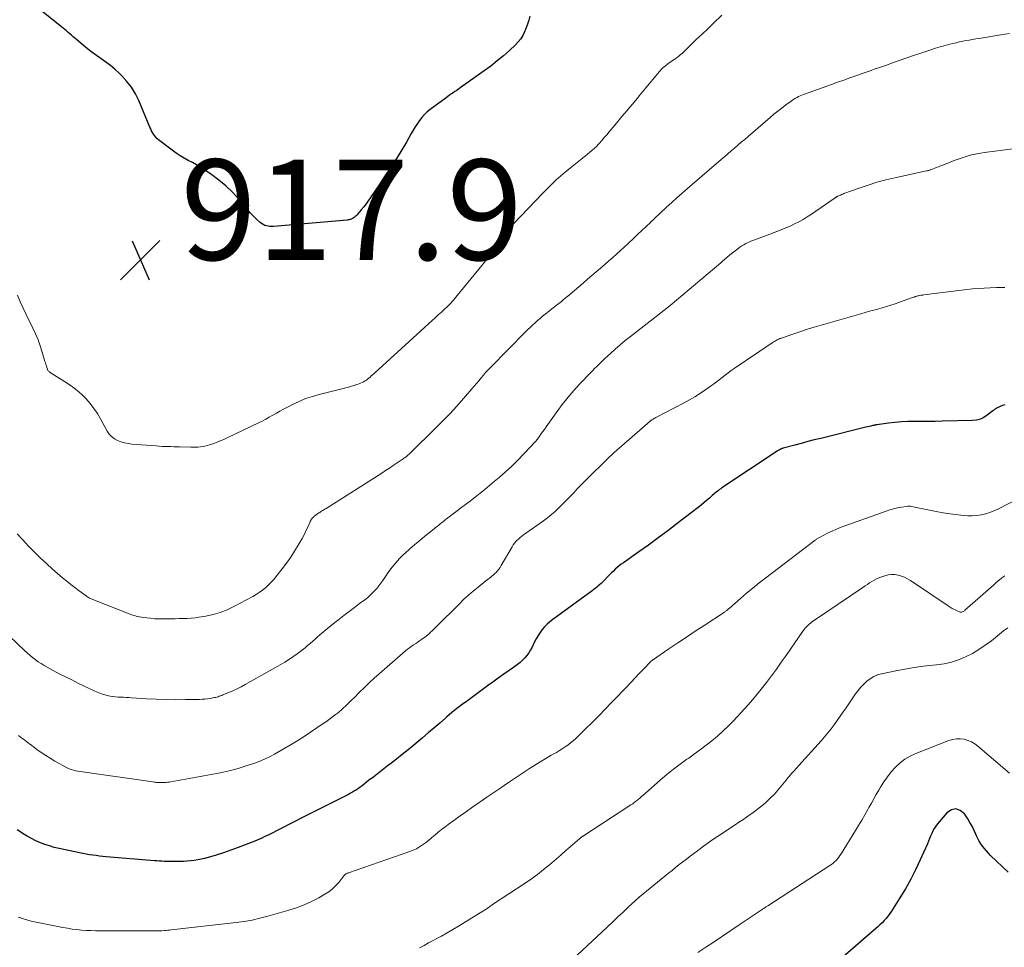
# Model space of a CAD drawing. Units: feet. Extents: x 2005000 to 2010008, y 525000 to 530000.
# Drawn here: x 2006620 to 2006816, y 527406 to 527591 of the extents above; entities that cross this region are included whole.
import ezdxf

# ---------------------------------------------------------------- set-up
doc = ezdxf.new("R2010")
doc.units = ezdxf.units.FT
doc.header["$LTSCALE"] = 100
doc.header["$MEASUREMENT"] = 0
for name, color, linetype, lineweight in [('CONTOUR INDEX', 32, 'Continuous', 25), ('CONTOUR INTERMEDIATE', 40, 'Continuous', 15), ('SPOT ELEVATION', 7, 'Continuous', 15)]:
    doc.layers.add(name, color=color, linetype=linetype, lineweight=lineweight)
doc.styles.add('slant', font='romans.shx', dxfattribs={"oblique": 14.999978})

# ---------------------------------------------------------------- blocks, each defined once
blk = doc.blocks.new('SPOT')
at = {"layer": 'SPOT ELEVATION', "lineweight": 25}
for p, q in [((-3.95, -3.95), (3.86, 3.85)), ((-1.67, 3.81), (1.74, -3.97))]:
    blk.add_line(p, q, dxfattribs=at)

msp = doc.modelspace()

# ---------------------------------------------------------------- linework, layer by layer
at = {"layer": 'CONTOUR INDEX', "flags": 128}
for points, elevation in [([(2006721.65, 527591.6), (2006721.43, 527590.81), (2006721.19, 527590.03), (2006720.91, 527589.26), (2006720.62, 527588.5), (2006720.27, 527587.78), (2006719.86, 527587.09), (2006719.36, 527586.47), (2006718.8, 527585.88), (2006717.62, 527584.79), (2006716.41, 527583.72), (2006715.17, 527582.68), (2006713.9, 527581.68), (2006712.59, 527580.72), (2006707.81, 527577.3), (2006707.46, 527577.06), (2006707.11, 527576.81), (2006706.75, 527576.58), (2006706.39, 527576.35), (2006706.03, 527576.11), (2006705.68, 527575.87), (2006705.33, 527575.63), (2006704.98, 527575.37), (2006701.81, 527573), (2006701.22, 527572.52), (2006700.67, 527572), (2006700.16, 527571.44), (2006699.68, 527570.84), (2006699.25, 527570.21), (2006698.82, 527569.57), (2006698.42, 527568.91), (2006698.03, 527568.25), (2006697.06, 527566.51), (2006696.17, 527564.98), (2006695.26, 527563.47), (2006694.31, 527561.98), (2006693.34, 527560.5), (2006689.92, 527555.46), (2006689.48, 527554.83), (2006689.03, 527554.21), (2006688.56, 527553.6), (2006688.08, 527552.99), (2006687.42, 527552.19), (2006687.26, 527552), (2006687.08, 527551.82), (2006686.89, 527551.66), (2006686.69, 527551.51), (2006686.49, 527551.37), (2006686.35, 527551.28), (2006686.21, 527551.21), (2006686.07, 527551.15), (2006685.92, 527551.1), (2006685.77, 527551.07), (2006685.61, 527551.03), (2006685.46, 527551.01), (2006685.3, 527550.99), (2006670.61, 527549.68), (2006670.25, 527549.67), (2006669.89, 527549.68), (2006669.53, 527549.73), (2006669.18, 527549.8), (2006668.84, 527549.92), (2006668.51, 527550.07), (2006668.22, 527550.27), (2006667.94, 527550.5), (2006667.23, 527551.17), (2006666.63, 527551.76), (2006666.03, 527552.37), (2006665.46, 527553.01), (2006664.91, 527553.65), (2006663.61, 527555.21), (2006662.4, 527556.54), (2006661.12, 527557.79), (2006659.73, 527558.94), (2006658.28, 527560), (2006656.84, 527560.97), (2006656.05, 527561.48), (2006655.25, 527561.97), (2006654.43, 527562.43), (2006653.6, 527562.88), (2006652.77, 527563.33), (2006651.97, 527563.81), (2006651.19, 527564.33), (2006650.43, 527564.88), (2006647.67, 527566.98), (2006647.38, 527567.23), (2006647.12, 527567.5), (2006646.88, 527567.8), (2006646.68, 527568.11), (2006646.49, 527568.45), (2006646.31, 527568.79), (2006646.15, 527569.14), (2006645.99, 527569.49), (2006643.76, 527574.79), (2006643.09, 527576.15), (2006642.32, 527577.43), (2006641.4, 527578.62), (2006640.38, 527579.73), (2006639.82, 527580.28), (2006638.98, 527581.04), (2006638.12, 527581.78), (2006637.22, 527582.46), (2006636.29, 527583.11), (2006635.35, 527583.76), (2006634.43, 527584.42), (2006633.54, 527585.12), (2006632.66, 527585.84), (2006631.38, 527586.94), (2006631.04, 527587.23), (2006630.71, 527587.52), (2006630.38, 527587.81), (2006630.04, 527588.1), (2006629.71, 527588.39), (2006629.37, 527588.68), (2006629.03, 527588.97), (2006628.69, 527589.25), (2006623.79, 527593.17)], 920), ([(2006816.31, 527514.18), (2006815.83, 527514), (2006815.36, 527513.8), (2006814.63, 527513.49), (2006814.53, 527513.44), (2006814.43, 527513.38), (2006814.34, 527513.32), (2006814.26, 527513.25), (2006814.18, 527513.17), (2006814.09, 527513.1), (2006814.01, 527513.03), (2006813.92, 527512.96), (2006812.8, 527512.07), (2006812.12, 527511.64), (2006811.41, 527511.3), (2006810.65, 527511.11), (2006809.86, 527511.01), (2006803.78, 527510.88), (2006802.43, 527510.85), (2006801.07, 527510.83), (2006799.72, 527510.83), (2006798.37, 527510.83), (2006798.22, 527510.83), (2006796.94, 527510.81), (2006795.67, 527510.75), (2006794.4, 527510.64), (2006793.14, 527510.49), (2006790.81, 527510.18), (2006790.71, 527510.16), (2006790.61, 527510.15), (2006790.51, 527510.13), (2006790.41, 527510.11), (2006790.31, 527510.09), (2006790.21, 527510.06), (2006790.11, 527510.04), (2006790.01, 527510.02), (2006789.57, 527509.92), (2006789.25, 527509.84), (2006788.93, 527509.77), (2006788.62, 527509.69), (2006788.3, 527509.61), (2006779.61, 527507.47), (2006778.32, 527507.15), (2006777.03, 527506.82), (2006775.74, 527506.48), (2006774.46, 527506.13), (2006772.11, 527505.49), (2006772, 527505.46), (2006771.89, 527505.43), (2006771.78, 527505.39), (2006771.67, 527505.34), (2006771.64, 527505.33), (2006771.55, 527505.29), (2006771.46, 527505.25), (2006771.37, 527505.2), (2006771.28, 527505.15), (2006771.2, 527505.1), (2006771.11, 527505.05), (2006771.03, 527504.99), (2006770.94, 527504.94), (2006759.94, 527497.61), (2006759.7, 527497.44), (2006759.46, 527497.27), (2006759.22, 527497.09), (2006758.99, 527496.91), (2006758.76, 527496.72), (2006758.53, 527496.53), (2006758.3, 527496.33), (2006758.08, 527496.14), (2006757.43, 527495.56), (2006756.88, 527495.09), (2006756.33, 527494.61), (2006755.76, 527494.16), (2006755.19, 527493.7), (2006751.03, 527490.49), (2006749.13, 527489.05), (2006747.22, 527487.62), (2006745.29, 527486.21), (2006743.35, 527484.83), (2006740.29, 527482.67), (2006739.88, 527482.37), (2006739.47, 527482.05), (2006739.07, 527481.73), (2006738.69, 527481.39), (2006738.31, 527481.04), (2006737.94, 527480.68), (2006737.57, 527480.32), (2006737.21, 527479.95), (2006736.4, 527479.1), (2006736.13, 527478.83), (2006735.86, 527478.57), (2006735.57, 527478.31), (2006735.28, 527478.06), (2006734.98, 527477.82), (2006734.68, 527477.58), (2006734.38, 527477.35), (2006734.07, 527477.12), (2006726.22, 527471.38), (2006725.65, 527470.93), (2006725.1, 527470.45), (2006724.61, 527469.92), (2006724.13, 527469.37), (2006723.7, 527468.78), (2006723.3, 527468.17), (2006722.93, 527467.54), (2006722.59, 527466.9), (2006722.1, 527465.89), (2006721.79, 527465.32), (2006721.44, 527464.76), (2006721.06, 527464.23), (2006720.64, 527463.73), (2006720.19, 527463.25), (2006719.71, 527462.8), (2006719.2, 527462.39), (2006718.68, 527462), (2006717.57, 527461.23), (2006716.47, 527460.47), (2006715.38, 527459.7), (2006714.3, 527458.92), (2006713.22, 527458.14), (2006709.22, 527455.2), (2006708.18, 527454.42), (2006707.15, 527453.63), (2006706.14, 527452.81), (2006705.15, 527451.97), (2006704.84, 527451.71), (2006703.7, 527450.73), (2006702.56, 527449.75), (2006701.41, 527448.78), (2006700.26, 527447.81), (2006698.52, 527446.34), (2006697.39, 527445.39), (2006696.24, 527444.45), (2006695.09, 527443.53), (2006693.92, 527442.62), (2006693.6, 527442.38), (2006692.59, 527441.6), (2006691.57, 527440.82), (2006690.56, 527440.04), (2006689.54, 527439.26), (2006688.24, 527438.26), (2006687.87, 527437.99), (2006687.5, 527437.72), (2006687.12, 527437.46), (2006686.73, 527437.21), (2006686.34, 527436.97), (2006685.94, 527436.74), (2006685.54, 527436.52), (2006685.14, 527436.3), (2006675.86, 527431.62), (2006675.09, 527431.22), (2006674.31, 527430.83), (2006673.54, 527430.43), (2006672.77, 527430.04), (2006671.98, 527429.64), (2006671.22, 527429.25), (2006670.44, 527428.87), (2006669.67, 527428.48), (2006668.9, 527428.11), (2006668.11, 527427.75), (2006667.32, 527427.41), (2006666.53, 527427.08), (2006664.97, 527426.46), (2006663.53, 527425.91), (2006662.08, 527425.38), (2006660.62, 527424.89), (2006659.15, 527424.43), (2006657.57, 527423.95), (2006656.88, 527423.76), (2006656.19, 527423.59), (2006655.49, 527423.46), (2006654.78, 527423.34), (2006654.08, 527423.25), (2006653.36, 527423.19), (2006652.65, 527423.15), (2006651.94, 527423.13), (2006650.74, 527423.12), (2006650.26, 527423.12), (2006649.78, 527423.13), (2006649.29, 527423.14), (2006648.81, 527423.16), (2006648.32, 527423.19), (2006647.84, 527423.23), (2006647.36, 527423.26), (2006646.87, 527423.3), (2006637.28, 527424.11), (2006636.61, 527424.17), (2006635.94, 527424.24), (2006635.27, 527424.32), (2006634.6, 527424.4), (2006633.93, 527424.5), (2006633.26, 527424.61), (2006632.6, 527424.73), (2006631.94, 527424.87), (2006627.88, 527425.74), (2006626.93, 527425.97), (2006626, 527426.24), (2006625.07, 527426.55), (2006624.16, 527426.89), (2006623.27, 527427.28), (2006622.39, 527427.7), (2006621.55, 527428.18), (2006620.72, 527428.69), (2006620.48, 527428.84), (2006619.55, 527429.45)], 900), ([(2006816.92, 527420.99), (2006813.46, 527424.37), (2006813.03, 527424.8), (2006812.62, 527425.25), (2006812.23, 527425.72), (2006811.85, 527426.19), (2006811.5, 527426.69), (2006811.18, 527427.21), (2006810.9, 527427.74), (2006810.65, 527428.29), (2006810.47, 527428.71), (2006810.13, 527429.47), (2006809.76, 527430.22), (2006809.34, 527430.94), (2006808.9, 527431.64), (2006808.22, 527432.67), (2006807.38, 527433.33), (2006806.52, 527433.64), (2006805.64, 527433.43), (2006804.73, 527432.87), (2006802.86, 527430.65), (2006802.52, 527430.21), (2006802.21, 527429.75), (2006801.95, 527429.26), (2006801.72, 527428.75), (2006801.51, 527428.22), (2006801.3, 527427.7), (2006801.08, 527427.19), (2006800.85, 527426.67), (2006799.44, 527423.47), (2006798.52, 527421.52), (2006797.55, 527419.61), (2006796.49, 527417.73), (2006795.38, 527415.89), (2006793.71, 527413.27), (2006793.38, 527412.77), (2006793.02, 527412.29), (2006792.64, 527411.82), (2006792.25, 527411.37), (2006791.83, 527410.94), (2006791.41, 527410.52), (2006790.97, 527410.11), (2006790.52, 527409.71), (2006783.55, 527403.68)], 880)]:
    msp.add_lwpolyline(points, dxfattribs=dict(at, elevation=elevation))
at = {"layer": 'CONTOUR INTERMEDIATE', "flags": 128}
for points, elevation in [([(2006759.92, 527591.81), (2006758.24, 527590.21), (2006757.1, 527589.12), (2006755.96, 527588.03), (2006754.82, 527586.94), (2006753.69, 527585.84), (2006751.98, 527584.2), (2006751.69, 527583.94), (2006751.39, 527583.68), (2006751.08, 527583.43), (2006750.75, 527583.2), (2006750.43, 527582.97), (2006750.1, 527582.75), (2006749.77, 527582.52), (2006749.44, 527582.3), (2006749.14, 527582.09), (2006748.67, 527581.74), (2006748.23, 527581.36), (2006747.82, 527580.96), (2006747.43, 527580.52), (2006746.15, 527578.99), (2006745.47, 527578.17), (2006744.8, 527577.35), (2006744.13, 527576.53), (2006743.46, 527575.71), (2006743.17, 527575.35), (2006742.64, 527574.71), (2006742.12, 527574.08), (2006741.58, 527573.45), (2006741.04, 527572.83), (2006740.5, 527572.21), (2006739.96, 527571.59), (2006739.43, 527570.96), (2006738.91, 527570.32), (2006737.45, 527568.53), (2006736.98, 527567.97), (2006736.5, 527567.4), (2006736.02, 527566.85), (2006735.52, 527566.31), (2006735.32, 527566.1), (2006734.91, 527565.67), (2006734.49, 527565.26), (2006734.04, 527564.87), (2006733.59, 527564.48), (2006733.12, 527564.11), (2006732.66, 527563.74), (2006732.19, 527563.37), (2006731.73, 527563), (2006729.74, 527561.4), (2006728.3, 527560.2), (2006726.9, 527558.97), (2006725.55, 527557.67), (2006724.24, 527556.34), (2006718.42, 527550.21), (2006718.14, 527549.92), (2006717.86, 527549.62), (2006717.58, 527549.32), (2006717.3, 527549.02), (2006716.83, 527548.5), (2006716.79, 527548.45), (2006716.75, 527548.41), (2006716.71, 527548.36), (2006716.68, 527548.32), (2006716.64, 527548.27), (2006716.6, 527548.22), (2006716.57, 527548.17), (2006716.54, 527548.12), (2006715.16, 527546.07), (2006714.42, 527545), (2006713.67, 527543.95), (2006712.88, 527542.91), (2006712.08, 527541.9), (2006706.95, 527535.58), (2006706.41, 527534.95), (2006705.85, 527534.34), (2006705.27, 527533.75), (2006704.66, 527533.19), (2006704.05, 527532.63), (2006703.43, 527532.08), (2006702.82, 527531.52), (2006702.2, 527530.96), (2006690.78, 527520.56), (2006690.55, 527520.34), (2006690.31, 527520.13), (2006690.07, 527519.91), (2006689.84, 527519.7), (2006689.59, 527519.49), (2006689.35, 527519.29), (2006689.09, 527519.1), (2006688.83, 527518.92), (2006688.54, 527518.74), (2006688.25, 527518.59), (2006687.95, 527518.46), (2006687.65, 527518.34), (2006687.19, 527518.19), (2006686.65, 527518.01), (2006686.11, 527517.85), (2006685.56, 527517.69), (2006685.01, 527517.55), (2006679.71, 527516.24), (2006678.34, 527515.85), (2006676.99, 527515.39), (2006675.68, 527514.84), (2006674.39, 527514.23), (2006673.28, 527513.65), (2006672.57, 527513.27), (2006671.86, 527512.88), (2006671.16, 527512.48), (2006670.46, 527512.08), (2006669.76, 527511.67), (2006669.06, 527511.28), (2006668.34, 527510.91), (2006667.62, 527510.55), (2006661.47, 527507.62), (2006660.73, 527507.28), (2006659.99, 527506.96), (2006659.24, 527506.67), (2006658.48, 527506.4), (2006657.85, 527506.18), (2006657.4, 527506.04), (2006656.94, 527505.93), (2006656.48, 527505.85), (2006656.02, 527505.79), (2006655.55, 527505.75), (2006655.08, 527505.73), (2006654.61, 527505.72), (2006654.14, 527505.72), (2006651.86, 527505.78), (2006651.28, 527505.79), (2006650.71, 527505.81), (2006650.13, 527505.82), (2006649.55, 527505.84), (2006648.98, 527505.86), (2006648.4, 527505.88), (2006647.83, 527505.92), (2006647.25, 527505.96), (2006642.34, 527506.34), (2006641.61, 527506.43), (2006640.9, 527506.58), (2006640.2, 527506.79), (2006639.52, 527507.05), (2006638.89, 527507.4), (2006638.33, 527507.82), (2006637.86, 527508.34), (2006637.46, 527508.94), (2006636.13, 527511.38), (2006635.5, 527512.43), (2006634.83, 527513.45), (2006634.07, 527514.41), (2006633.27, 527515.34), (2006632.4, 527516.2), (2006631.49, 527517.01), (2006630.52, 527517.76), (2006629.51, 527518.45), (2006626.31, 527520.47), (2006626.19, 527520.55), (2006626.07, 527520.63), (2006625.96, 527520.72), (2006625.85, 527520.81), (2006625.75, 527520.92), (2006625.67, 527521.03), (2006625.6, 527521.15), (2006625.55, 527521.28), (2006625.44, 527521.6), (2006625.35, 527521.9), (2006625.25, 527522.2), (2006625.16, 527522.5), (2006625.07, 527522.8), (2006624.53, 527524.67), (2006624.14, 527525.89), (2006623.71, 527527.1), (2006623.21, 527528.28), (2006622.66, 527529.45), (2006621.33, 527532.13), (2006620.72, 527533.4), (2006620.13, 527534.68), (2006619.58, 527535.98)], 916), ([(2006817.21, 527588.19), (2006815.5, 527587.91), (2006811.17, 527587.19), (2006810.51, 527587.08), (2006809.85, 527586.96), (2006809.2, 527586.85), (2006808.54, 527586.73), (2006807.89, 527586.6), (2006807.24, 527586.47), (2006806.59, 527586.32), (2006805.94, 527586.17), (2006805.33, 527586.02), (2006804.38, 527585.77), (2006803.43, 527585.51), (2006802.49, 527585.22), (2006801.56, 527584.93), (2006799.38, 527584.2), (2006798.06, 527583.76), (2006796.74, 527583.31), (2006795.43, 527582.85), (2006794.13, 527582.39), (2006792.73, 527581.88), (2006792.12, 527581.66), (2006791.51, 527581.45), (2006790.9, 527581.23), (2006790.29, 527581.02), (2006789.68, 527580.81), (2006789.07, 527580.6), (2006788.46, 527580.39), (2006787.84, 527580.17), (2006786.63, 527579.75), (2006785.41, 527579.32), (2006784.19, 527578.89), (2006782.98, 527578.45), (2006781.76, 527578.01), (2006776.18, 527575.98), (2006775.85, 527575.85), (2006775.53, 527575.72), (2006775.21, 527575.57), (2006774.89, 527575.42), (2006774.58, 527575.26), (2006774.27, 527575.09), (2006773.98, 527574.9), (2006773.69, 527574.69), (2006772.65, 527573.91), (2006771.85, 527573.3), (2006771.06, 527572.68), (2006770.29, 527572.05), (2006769.52, 527571.4), (2006765.14, 527567.63), (2006764.46, 527567.05), (2006763.79, 527566.48), (2006763.12, 527565.9), (2006762.44, 527565.33), (2006761.77, 527564.76), (2006761.1, 527564.18), (2006760.43, 527563.61), (2006759.75, 527563.03), (2006753.05, 527557.24), (2006752, 527556.33), (2006750.96, 527555.4), (2006749.92, 527554.46), (2006748.9, 527553.52), (2006747.7, 527552.4), (2006747.28, 527552.01), (2006746.86, 527551.61), (2006746.43, 527551.21), (2006746.01, 527550.82), (2006745.93, 527550.74), (2006745.47, 527550.3), (2006745.01, 527549.87), (2006744.55, 527549.43), (2006744.09, 527549), (2006743.85, 527548.77), (2006743.27, 527548.22), (2006742.69, 527547.67), (2006742.11, 527547.12), (2006741.53, 527546.57), (2006741.21, 527546.27), (2006740.46, 527545.57), (2006739.71, 527544.88), (2006738.95, 527544.21), (2006738.19, 527543.53), (2006737.42, 527542.88), (2006736.57, 527542.14), (2006735.71, 527541.4), (2006734.86, 527540.65), (2006734, 527539.91), (2006733.15, 527539.17), (2006732.29, 527538.43), (2006731.43, 527537.7), (2006730.57, 527536.96), (2006729.23, 527535.82), (2006728.79, 527535.45), (2006728.33, 527535.08), (2006727.88, 527534.71), (2006727.42, 527534.36), (2006726.96, 527534), (2006726.5, 527533.64), (2006726.04, 527533.28), (2006725.58, 527532.91), (2006724.72, 527532.21), (2006724.21, 527531.8), (2006723.71, 527531.38), (2006723.21, 527530.96), (2006722.72, 527530.53), (2006722.24, 527530.1), (2006721.76, 527529.66), (2006721.29, 527529.2), (2006720.83, 527528.74), (2006713.83, 527521.61), (2006713.34, 527521.1), (2006712.86, 527520.58), (2006712.4, 527520.05), (2006711.94, 527519.51), (2006711.49, 527518.96), (2006711.04, 527518.42), (2006710.58, 527517.88), (2006710.12, 527517.35), (2006708.44, 527515.41), (2006707.12, 527513.92), (2006705.78, 527512.45), (2006704.4, 527511.02), (2006703, 527509.61), (2006697.79, 527504.5), (2006697.62, 527504.34), (2006697.45, 527504.19), (2006697.27, 527504.03), (2006697.09, 527503.89), (2006697, 527503.81), (2006696.87, 527503.7), (2006696.73, 527503.6), (2006696.59, 527503.5), (2006696.44, 527503.4), (2006695.21, 527502.57), (2006694.45, 527502.06), (2006693.69, 527501.56), (2006692.92, 527501.06), (2006692.15, 527500.56), (2006681.07, 527493.52), (2006680.89, 527493.41), (2006680.71, 527493.29), (2006680.53, 527493.18), (2006680.34, 527493.07), (2006680.16, 527492.95), (2006679.98, 527492.84), (2006679.8, 527492.72), (2006679.62, 527492.6), (2006678.87, 527492.07), (2006678.7, 527491.94), (2006678.54, 527491.8), (2006678.39, 527491.64), (2006678.25, 527491.47), (2006678.13, 527491.29), (2006678.02, 527491.11), (2006677.92, 527490.92), (2006677.82, 527490.72), (2006677.47, 527489.9), (2006677.2, 527489.3), (2006676.92, 527488.7), (2006676.62, 527488.11), (2006676.3, 527487.53), (2006675.54, 527486.19), (2006674.81, 527484.97), (2006674.04, 527483.77), (2006673.21, 527482.6), (2006672.35, 527481.47), (2006671.08, 527479.88), (2006670.59, 527479.3), (2006670.08, 527478.74), (2006669.54, 527478.2), (2006668.97, 527477.69), (2006668.38, 527477.22), (2006667.77, 527476.77), (2006667.13, 527476.36), (2006666.47, 527475.98), (2006662.71, 527473.95), (2006661.37, 527473.31), (2006660, 527472.77), (2006658.58, 527472.37), (2006657.13, 527472.07), (2006655.75, 527471.85), (2006654.96, 527471.74), (2006654.17, 527471.65), (2006653.38, 527471.6), (2006652.59, 527471.57), (2006651.79, 527471.55), (2006650.99, 527471.53), (2006650.2, 527471.51), (2006649.4, 527471.49), (2006649.37, 527471.48), (2006648.55, 527471.48), (2006647.74, 527471.49), (2006646.93, 527471.54), (2006646.12, 527471.61), (2006644.64, 527471.78), (2006644.29, 527471.83), (2006643.93, 527471.89), (2006643.58, 527471.97), (2006643.23, 527472.06), (2006642.88, 527472.16), (2006642.54, 527472.27), (2006642.19, 527472.39), (2006641.86, 527472.52), (2006634.62, 527475.34), (2006634.44, 527475.41), (2006634.27, 527475.49), (2006634.09, 527475.57), (2006633.92, 527475.66), (2006633.75, 527475.75), (2006633.58, 527475.85), (2006633.42, 527475.96), (2006633.26, 527476.07), (2006631.88, 527477.09), (2006631.04, 527477.72), (2006630.21, 527478.36), (2006629.39, 527479.03), (2006628.59, 527479.7), (2006626.59, 527481.43), (2006625.34, 527482.53), (2006624.12, 527483.66), (2006622.93, 527484.83), (2006621.76, 527486.01), (2006620.63, 527487.23), (2006619.51, 527488.47)], 912), ([(2006818.48, 527565.21), (2006812.68, 527564.5), (2006811.02, 527564.23), (2006809.38, 527563.88), (2006807.78, 527563.4), (2006806.2, 527562.84), (2006803.94, 527561.95), (2006803.5, 527561.77), (2006803.06, 527561.6), (2006802.63, 527561.43), (2006802.19, 527561.26), (2006801.52, 527560.99), (2006801.42, 527560.96), (2006801.31, 527560.92), (2006801.21, 527560.89), (2006801.1, 527560.87), (2006801, 527560.84), (2006800.89, 527560.82), (2006800.78, 527560.79), (2006800.68, 527560.77), (2006794.4, 527559.4), (2006792.59, 527558.97), (2006790.8, 527558.5), (2006789.03, 527557.95), (2006787.27, 527557.35), (2006784.24, 527556.25), (2006784.01, 527556.16), (2006783.78, 527556.07), (2006783.56, 527555.97), (2006783.33, 527555.87), (2006783.03, 527555.73), (2006782.96, 527555.69), (2006782.89, 527555.66), (2006782.82, 527555.62), (2006782.75, 527555.58), (2006782.68, 527555.53), (2006782.61, 527555.49), (2006782.55, 527555.45), (2006782.48, 527555.4), (2006777.74, 527552.13), (2006776.94, 527551.6), (2006776.12, 527551.09), (2006775.27, 527550.63), (2006774.41, 527550.2), (2006773.53, 527549.79), (2006772.65, 527549.4), (2006771.75, 527549.04), (2006770.85, 527548.69), (2006766.46, 527547.06), (2006766.01, 527546.89), (2006765.57, 527546.71), (2006765.13, 527546.51), (2006764.7, 527546.3), (2006764.28, 527546.07), (2006763.87, 527545.82), (2006763.48, 527545.56), (2006763.09, 527545.27), (2006761.53, 527544.05), (2006761.29, 527543.86), (2006761.06, 527543.67), (2006760.83, 527543.48), (2006760.6, 527543.28), (2006760.37, 527543.08), (2006760.14, 527542.88), (2006759.91, 527542.68), (2006759.68, 527542.48), (2006749.61, 527533.97), (2006749.53, 527533.91), (2006749.45, 527533.84), (2006749.37, 527533.77), (2006749.28, 527533.71), (2006749.2, 527533.64), (2006749.11, 527533.57), (2006749.03, 527533.51), (2006748.95, 527533.44), (2006741.69, 527527.77), (2006740.67, 527526.95), (2006739.66, 527526.12), (2006738.68, 527525.27), (2006737.71, 527524.4), (2006737.21, 527523.94), (2006736.5, 527523.28), (2006735.8, 527522.62), (2006735.11, 527521.94), (2006734.43, 527521.25), (2006734.39, 527521.22), (2006733.7, 527520.5), (2006733.01, 527519.79), (2006732.33, 527519.06), (2006731.65, 527518.34), (2006730.98, 527517.61), (2006729.99, 527516.5), (2006729.03, 527515.36), (2006728.11, 527514.19), (2006727.22, 527513), (2006724.9, 527509.76), (2006724.55, 527509.27), (2006724.2, 527508.79), (2006723.86, 527508.3), (2006723.52, 527507.81), (2006723.17, 527507.34), (2006722.8, 527506.87), (2006722.41, 527506.42), (2006722.01, 527505.98), (2006720.47, 527504.37), (2006719.28, 527503.16), (2006718.05, 527501.96), (2006716.8, 527500.81), (2006715.52, 527499.68), (2006714.57, 527498.86), (2006713.64, 527498.07), (2006712.7, 527497.29), (2006711.74, 527496.53), (2006710.78, 527495.78), (2006709.81, 527495.04), (2006708.84, 527494.3), (2006707.87, 527493.56), (2006706.9, 527492.82), (2006705.05, 527491.42), (2006704.74, 527491.18), (2006704.43, 527490.93), (2006704.12, 527490.68), (2006703.81, 527490.43), (2006703.5, 527490.18), (2006703.19, 527489.93), (2006702.89, 527489.68), (2006702.58, 527489.43), (2006700.74, 527487.97), (2006699.73, 527487.15), (2006698.73, 527486.31), (2006697.75, 527485.44), (2006696.78, 527484.56), (2006696.51, 527484.31), (2006695.72, 527483.52), (2006694.96, 527482.7), (2006694.26, 527481.83), (2006693.6, 527480.93), (2006692.38, 527479.15), (2006691.99, 527478.61), (2006691.59, 527478.08), (2006691.17, 527477.57), (2006690.74, 527477.07), (2006690.28, 527476.6), (2006689.8, 527476.14), (2006689.3, 527475.72), (2006688.78, 527475.31), (2006687.75, 527474.55), (2006686.71, 527473.77), (2006685.67, 527472.99), (2006684.63, 527472.2), (2006683.6, 527471.4), (2006682.84, 527470.8), (2006682.08, 527470.2), (2006681.33, 527469.59), (2006680.59, 527468.96), (2006679.85, 527468.33), (2006679.39, 527467.92), (2006678.89, 527467.48), (2006678.4, 527467.05), (2006677.9, 527466.61), (2006677.4, 527466.18), (2006676.89, 527465.76), (2006676.37, 527465.34), (2006675.85, 527464.94), (2006675.31, 527464.55), (2006674.64, 527464.07), (2006673.75, 527463.47), (2006672.85, 527462.88), (2006671.93, 527462.32), (2006671, 527461.78), (2006664.92, 527458.39), (2006664.13, 527457.97), (2006663.33, 527457.56), (2006662.52, 527457.18), (2006661.69, 527456.83), (2006660.51, 527456.33), (2006660.27, 527456.24), (2006660.03, 527456.15), (2006659.78, 527456.07), (2006659.54, 527455.99), (2006659.29, 527455.92), (2006659.04, 527455.86), (2006658.79, 527455.8), (2006658.53, 527455.75), (2006657.99, 527455.66), (2006657.46, 527455.58), (2006656.93, 527455.51), (2006656.4, 527455.47), (2006655.86, 527455.45), (2006653.06, 527455.4), (2006651.12, 527455.39), (2006649.18, 527455.41), (2006647.25, 527455.48), (2006645.31, 527455.59), (2006642.3, 527455.79), (2006641.77, 527455.82), (2006641.24, 527455.85), (2006640.7, 527455.87), (2006640.17, 527455.88), (2006639.64, 527455.9), (2006639.11, 527455.94), (2006638.59, 527456.02), (2006638.06, 527456.11), (2006637.71, 527456.19), (2006637.02, 527456.37), (2006636.34, 527456.57), (2006635.67, 527456.82), (2006635.02, 527457.11), (2006631.63, 527458.71), (2006630.39, 527459.32), (2006629.15, 527459.93), (2006627.92, 527460.57), (2006626.7, 527461.22), (2006625.5, 527461.87), (2006624.89, 527462.22), (2006624.29, 527462.58), (2006623.71, 527462.97), (2006623.14, 527463.38), (2006622.59, 527463.8), (2006622.04, 527464.25), (2006621.52, 527464.71), (2006621, 527465.18), (2006616.56, 527469.44)], 908), ([(2006816.26, 527537.51), (2006815.71, 527537.52), (2006815.16, 527537.52), (2006814.6, 527537.51), (2006813.37, 527537.48), (2006812.2, 527537.43), (2006811.04, 527537.36), (2006809.87, 527537.25), (2006808.71, 527537.12), (2006800.14, 527536.07), (2006799.94, 527536.04), (2006799.73, 527536.01), (2006799.53, 527535.98), (2006799.33, 527535.95), (2006799.12, 527535.91), (2006798.92, 527535.87), (2006798.73, 527535.81), (2006798.53, 527535.75), (2006798.45, 527535.72), (2006798.21, 527535.64), (2006797.97, 527535.56), (2006797.74, 527535.48), (2006797.5, 527535.4), (2006794.43, 527534.3), (2006793.59, 527534.01), (2006792.74, 527533.74), (2006791.88, 527533.49), (2006791.02, 527533.25), (2006790.16, 527533.03), (2006789.3, 527532.79), (2006788.44, 527532.56), (2006787.58, 527532.31), (2006779.68, 527530.05), (2006778.32, 527529.64), (2006776.97, 527529.23), (2006775.62, 527528.79), (2006774.27, 527528.33), (2006771.81, 527527.47), (2006771.7, 527527.43), (2006771.6, 527527.39), (2006771.49, 527527.35), (2006771.38, 527527.3), (2006771.27, 527527.26), (2006771.17, 527527.21), (2006771.07, 527527.15), (2006770.96, 527527.1), (2006770.76, 527526.99), (2006770.56, 527526.87), (2006770.36, 527526.75), (2006770.16, 527526.63), (2006769.96, 527526.5), (2006762.36, 527521.39), (2006761.75, 527520.97), (2006761.15, 527520.54), (2006760.56, 527520.09), (2006759.98, 527519.63), (2006759.4, 527519.17), (2006758.82, 527518.72), (2006758.23, 527518.28), (2006757.63, 527517.85), (2006756.72, 527517.2), (2006755.64, 527516.48), (2006754.55, 527515.78), (2006753.44, 527515.13), (2006752.3, 527514.51), (2006746.9, 527511.69), (2006746.73, 527511.6), (2006746.55, 527511.5), (2006746.38, 527511.4), (2006746.21, 527511.31), (2006745.96, 527511.16), (2006745.91, 527511.13), (2006745.87, 527511.1), (2006745.82, 527511.07), (2006745.78, 527511.04), (2006745.74, 527511.01), (2006745.7, 527510.98), (2006745.66, 527510.94), (2006745.61, 527510.91), (2006738.47, 527504.64), (2006738.26, 527504.45), (2006738.05, 527504.26), (2006737.84, 527504.07), (2006737.63, 527503.87), (2006737.43, 527503.67), (2006737.22, 527503.48), (2006737.02, 527503.28), (2006736.82, 527503.08), (2006733.29, 527499.61), (2006732.56, 527498.88), (2006731.83, 527498.14), (2006731.11, 527497.39), (2006730.41, 527496.64), (2006729.69, 527495.88), (2006728.98, 527495.13), (2006728.26, 527494.4), (2006727.53, 527493.67), (2006726.77, 527492.97), (2006726, 527492.3), (2006725.2, 527491.66), (2006724.37, 527491.04), (2006720.42, 527488.26), (2006720.08, 527488.01), (2006719.75, 527487.75), (2006719.44, 527487.48), (2006719.13, 527487.19), (2006718.85, 527486.89), (2006718.58, 527486.57), (2006718.34, 527486.24), (2006718.12, 527485.89), (2006715.94, 527482.11), (2006715.72, 527481.75), (2006715.48, 527481.41), (2006715.22, 527481.09), (2006714.94, 527480.77), (2006714.77, 527480.6), (2006714.56, 527480.39), (2006714.34, 527480.18), (2006714.11, 527479.99), (2006713.87, 527479.81), (2006713.63, 527479.63), (2006713.4, 527479.45), (2006713.16, 527479.26), (2006712.92, 527479.08), (2006711.38, 527477.85), (2006710.39, 527477.04), (2006709.41, 527476.2), (2006708.47, 527475.34), (2006707.55, 527474.45), (2006703.04, 527469.96), (2006702.76, 527469.68), (2006702.47, 527469.39), (2006702.18, 527469.11), (2006701.9, 527468.82), (2006701.6, 527468.55), (2006701.3, 527468.28), (2006700.98, 527468.03), (2006700.66, 527467.8), (2006700.15, 527467.44), (2006699.74, 527467.16), (2006699.33, 527466.87), (2006698.92, 527466.6), (2006698.5, 527466.32), (2006698.1, 527466.04), (2006697.69, 527465.74), (2006697.31, 527465.44), (2006696.92, 527465.12), (2006691.64, 527460.56), (2006690.64, 527459.67), (2006689.65, 527458.77), (2006688.69, 527457.85), (2006687.74, 527456.91), (2006686.71, 527455.86), (2006686.28, 527455.43), (2006685.86, 527455.01), (2006685.43, 527454.59), (2006685, 527454.17), (2006684.56, 527453.76), (2006684.11, 527453.36), (2006683.65, 527452.97), (2006683.18, 527452.6), (2006682.94, 527452.42), (2006682.34, 527451.97), (2006681.73, 527451.52), (2006681.12, 527451.08), (2006680.51, 527450.65), (2006679.24, 527449.77), (2006677.98, 527448.91), (2006676.71, 527448.07), (2006675.41, 527447.27), (2006674.11, 527446.48), (2006670.81, 527444.55), (2006669.81, 527444.01), (2006668.79, 527443.51), (2006667.74, 527443.07), (2006666.67, 527442.69), (2006665.33, 527442.25), (2006663.57, 527441.71), (2006661.79, 527441.23), (2006659.99, 527440.82), (2006658.18, 527440.46), (2006650.15, 527439.03), (2006649.81, 527438.98), (2006649.46, 527438.93), (2006649.12, 527438.9), (2006648.77, 527438.88), (2006648.59, 527438.87), (2006648.33, 527438.86), (2006648.08, 527438.86), (2006647.82, 527438.87), (2006647.57, 527438.89), (2006647.31, 527438.91), (2006647.06, 527438.94), (2006646.81, 527438.97), (2006646.56, 527439), (2006631.17, 527441.25), (2006630.73, 527441.34), (2006630.29, 527441.46), (2006629.87, 527441.63), (2006629.46, 527441.83), (2006627.06, 527443.17), (2006626.13, 527443.71), (2006625.22, 527444.28), (2006624.34, 527444.88), (2006623.47, 527445.5), (2006622.4, 527446.3), (2006622.07, 527446.54), (2006621.75, 527446.78), (2006621.43, 527447.02), (2006621.1, 527447.27), (2006620.78, 527447.51), (2006620.46, 527447.75), (2006620.13, 527447.99), (2006619.81, 527448.24)], 904), ([(2006819.28, 527495.61), (2006814.92, 527493.37), (2006814.11, 527493), (2006813.28, 527492.67), (2006812.43, 527492.42), (2006811.56, 527492.21), (2006810.68, 527492.09), (2006809.8, 527492.02), (2006808.91, 527492.03), (2006808.03, 527492.11), (2006805.37, 527492.46), (2006804, 527492.66), (2006802.64, 527492.88), (2006801.28, 527493.14), (2006799.93, 527493.41), (2006797.72, 527493.9), (2006797.47, 527493.94), (2006797.22, 527493.96), (2006796.97, 527493.95), (2006796.72, 527493.92), (2006795.67, 527493.76), (2006794.9, 527493.61), (2006794.13, 527493.44), (2006793.38, 527493.23), (2006792.63, 527492.98), (2006784.62, 527490.13), (2006783.69, 527489.78), (2006782.77, 527489.41), (2006781.87, 527489), (2006780.98, 527488.57), (2006779.47, 527487.81), (2006779.34, 527487.74), (2006779.22, 527487.67), (2006779.09, 527487.6), (2006778.97, 527487.52), (2006778.86, 527487.44), (2006778.74, 527487.35), (2006778.62, 527487.27), (2006778.51, 527487.18), (2006768.66, 527479.67), (2006767.37, 527478.66), (2006766.09, 527477.64), (2006764.84, 527476.6), (2006763.6, 527475.54), (2006761.36, 527473.59), (2006761.25, 527473.49), (2006761.13, 527473.39), (2006761.02, 527473.3), (2006760.91, 527473.2), (2006760.79, 527473.11), (2006760.67, 527473.02), (2006760.55, 527472.93), (2006760.43, 527472.85), (2006756.36, 527470.18), (2006754.6, 527469.02), (2006752.86, 527467.86), (2006751.12, 527466.7), (2006749.38, 527465.52), (2006746.08, 527463.27), (2006746, 527463.21), (2006745.92, 527463.15), (2006745.85, 527463.09), (2006745.78, 527463.02), (2006744.29, 527461.45), (2006743.47, 527460.6), (2006742.66, 527459.74), (2006741.85, 527458.88), (2006741.03, 527458.03), (2006740.28, 527457.23), (2006739.08, 527455.98), (2006737.88, 527454.74), (2006736.67, 527453.5), (2006735.45, 527452.27), (2006731.32, 527448.13), (2006730.83, 527447.66), (2006730.32, 527447.2), (2006729.79, 527446.78), (2006729.25, 527446.36), (2006728.69, 527445.98), (2006728.12, 527445.6), (2006727.54, 527445.24), (2006726.95, 527444.9), (2006725.93, 527444.32), (2006724.84, 527443.68), (2006723.75, 527443.02), (2006722.68, 527442.35), (2006721.61, 527441.66), (2006717.23, 527438.75), (2006715.86, 527437.83), (2006714.49, 527436.91), (2006713.12, 527435.97), (2006711.77, 527435.02), (2006711.59, 527434.9), (2006710.32, 527434.01), (2006709.06, 527433.12), (2006707.8, 527432.22), (2006706.54, 527431.33), (2006705.4, 527430.52), (2006704.72, 527430.02), (2006704.04, 527429.5), (2006703.39, 527428.97), (2006702.74, 527428.42), (2006702.56, 527428.26), (2006702.01, 527427.78), (2006701.45, 527427.32), (2006700.88, 527426.88), (2006700.29, 527426.44), (2006699.69, 527426.05), (2006699.07, 527425.69), (2006698.41, 527425.38), (2006697.74, 527425.12), (2006685.56, 527420.89), (2006685.47, 527420.86), (2006685.37, 527420.83), (2006685.28, 527420.79), (2006685.18, 527420.76), (2006685.09, 527420.71), (2006685.01, 527420.67), (2006684.93, 527420.61), (2006684.86, 527420.55), (2006684.79, 527420.48), (2006684.72, 527420.41), (2006684.65, 527420.34), (2006684.59, 527420.26), (2006683.58, 527418.98), (2006682.97, 527418.3), (2006682.33, 527417.67), (2006681.61, 527417.12), (2006680.85, 527416.63), (2006679.61, 527415.92), (2006678.18, 527415.17), (2006676.71, 527414.49), (2006675.19, 527413.92), (2006673.65, 527413.43), (2006669.45, 527412.24), (2006667.89, 527411.84), (2006666.32, 527411.49), (2006664.73, 527411.22), (2006663.13, 527411), (2006650.19, 527409.52), (2006649.86, 527409.49), (2006649.54, 527409.45), (2006649.22, 527409.42), (2006648.89, 527409.39), (2006648.36, 527409.34), (2006648.3, 527409.33), (2006648.25, 527409.33), (2006648.19, 527409.32), (2006648.14, 527409.32), (2006648.08, 527409.32), (2006648.02, 527409.32), (2006647.97, 527409.32), (2006647.91, 527409.32), (2006647.73, 527409.33), (2006647.59, 527409.33), (2006647.44, 527409.34), (2006647.29, 527409.34), (2006647.15, 527409.34), (2006636.08, 527409.34), (2006635.14, 527409.35), (2006634.21, 527409.38), (2006633.28, 527409.42), (2006632.35, 527409.49), (2006631.42, 527409.58), (2006630.49, 527409.69), (2006629.57, 527409.83), (2006628.65, 527410), (2006623.66, 527410.97), (2006623, 527411.11), (2006622.33, 527411.27), (2006621.67, 527411.44), (2006621.02, 527411.63), (2006620.37, 527411.84), (2006619.72, 527412.06)], 896), ([(2006816.3, 527480.11), (2006815.71, 527479.67), (2006815.13, 527479.21), (2006814.56, 527478.73), (2006814, 527478.25), (2006808.34, 527473.22), (2006808.22, 527473.12), (2006808.09, 527473.03), (2006807.96, 527472.96), (2006807.82, 527472.89), (2006807.79, 527472.88), (2006807.66, 527472.84), (2006807.53, 527472.83), (2006807.41, 527472.85), (2006807.28, 527472.89), (2006806.66, 527473.16), (2006806.23, 527473.37), (2006805.81, 527473.59), (2006805.4, 527473.83), (2006805, 527474.09), (2006797.52, 527479.13), (2006796.93, 527479.49), (2006796.32, 527479.79), (2006795.68, 527480.03), (2006795.02, 527480.23), (2006794.35, 527480.32), (2006793.68, 527480.35), (2006793.02, 527480.26), (2006792.36, 527480.09), (2006791.73, 527479.88), (2006791.23, 527479.69), (2006790.74, 527479.47), (2006790.26, 527479.22), (2006789.8, 527478.95), (2006789.35, 527478.66), (2006788.9, 527478.37), (2006788.45, 527478.07), (2006788, 527477.77), (2006778.17, 527471.09), (2006777.87, 527470.88), (2006777.58, 527470.65), (2006777.3, 527470.42), (2006777.02, 527470.17), (2006776.77, 527469.91), (2006776.52, 527469.63), (2006776.29, 527469.35), (2006776.07, 527469.05), (2006772.73, 527464.23), (2006771.76, 527462.86), (2006770.79, 527461.5), (2006769.79, 527460.15), (2006768.79, 527458.81), (2006767.75, 527457.49), (2006766.7, 527456.19), (2006765.6, 527454.92), (2006764.49, 527453.67), (2006762.16, 527451.14), (2006761.16, 527450.1), (2006760.13, 527449.09), (2006759.05, 527448.14), (2006757.95, 527447.21), (2006756.81, 527446.32), (2006755.66, 527445.45), (2006754.49, 527444.61), (2006753.31, 527443.77), (2006752.95, 527443.52), (2006751.59, 527442.55), (2006750.26, 527441.55), (2006748.97, 527440.5), (2006747.7, 527439.42), (2006744.62, 527436.69), (2006744.27, 527436.39), (2006743.93, 527436.09), (2006743.59, 527435.8), (2006743.24, 527435.5), (2006742.89, 527435.22), (2006742.54, 527434.94), (2006742.17, 527434.67), (2006741.79, 527434.42), (2006732.34, 527428.26), (2006732.26, 527428.22), (2006732.19, 527428.17), (2006732.12, 527428.12), (2006732.05, 527428.07), (2006731.98, 527428.02), (2006731.91, 527427.97), (2006731.85, 527427.92), (2006731.78, 527427.87), (2006731.72, 527427.82), (2006731.66, 527427.77), (2006731.59, 527427.72), (2006731.53, 527427.66), (2006729.77, 527426.14), (2006728.83, 527425.32), (2006727.89, 527424.5), (2006726.95, 527423.69), (2006726.01, 527422.87), (2006725.58, 527422.51), (2006724.41, 527421.53), (2006723.22, 527420.59), (2006721.99, 527419.69), (2006720.73, 527418.83), (2006714.24, 527414.55), (2006714.08, 527414.45), (2006713.92, 527414.34), (2006713.77, 527414.23), (2006713.61, 527414.12), (2006713.33, 527413.93), (2006713.31, 527413.92), (2006713.29, 527413.9), (2006713.28, 527413.89), (2006713.26, 527413.88), (2006713.2, 527413.84), (2006713.19, 527413.83), (2006713.17, 527413.82), (2006713.16, 527413.81), (2006713.14, 527413.8), (2006707.45, 527410.28), (2006706.33, 527409.6), (2006705.2, 527408.93), (2006704.05, 527408.29), (2006702.9, 527407.67), (2006702.37, 527407.39), (2006701.47, 527406.92), (2006700.58, 527406.44), (2006699.68, 527405.96)], 892), ([(2006816.86, 527469.74), (2006816.04, 527469.09), (2006815.22, 527468.44), (2006813.6, 527467.13), (2006812.38, 527466.23), (2006811.13, 527465.38), (2006809.82, 527464.62), (2006808.47, 527463.93), (2006807.08, 527463.36), (2006805.65, 527462.89), (2006804.18, 527462.57), (2006802.69, 527462.34), (2006801.97, 527462.28), (2006800.11, 527462.07), (2006798.24, 527461.81), (2006796.39, 527461.5), (2006794.55, 527461.14), (2006791.72, 527460.55), (2006790.92, 527460.32), (2006790.16, 527460.01), (2006789.46, 527459.58), (2006788.79, 527459.08), (2006788.18, 527458.5), (2006787.6, 527457.89), (2006787.07, 527457.24), (2006786.57, 527456.56), (2006784.69, 527453.8), (2006784.1, 527452.95), (2006783.51, 527452.1), (2006782.91, 527451.25), (2006782.3, 527450.41), (2006781.68, 527449.58), (2006781.04, 527448.77), (2006780.37, 527447.98), (2006779.69, 527447.2), (2006775.27, 527442.31), (2006774.78, 527441.76), (2006774.3, 527441.22), (2006773.82, 527440.66), (2006773.35, 527440.1), (2006773.09, 527439.79), (2006772.75, 527439.38), (2006772.42, 527438.98), (2006772.09, 527438.57), (2006771.76, 527438.16), (2006771.42, 527437.75), (2006771.08, 527437.35), (2006770.73, 527436.96), (2006770.37, 527436.57), (2006770.17, 527436.36), (2006769.69, 527435.89), (2006769.21, 527435.42), (2006768.72, 527434.96), (2006768.21, 527434.52), (2006768.14, 527434.46), (2006767.59, 527434.01), (2006767.03, 527433.56), (2006766.45, 527433.14), (2006765.87, 527432.72), (2006765.56, 527432.51), (2006764.81, 527431.99), (2006764.06, 527431.48), (2006763.31, 527430.98), (2006762.55, 527430.47), (2006759.05, 527428.13), (2006758.12, 527427.5), (2006757.2, 527426.85), (2006756.28, 527426.2), (2006755.38, 527425.53), (2006755.03, 527425.28), (2006754.3, 527424.73), (2006753.58, 527424.18), (2006752.86, 527423.63), (2006752.14, 527423.08), (2006751.42, 527422.52), (2006750.71, 527421.95), (2006750, 527421.38), (2006749.29, 527420.81), (2006743.45, 527416.05), (2006743.35, 527415.97), (2006741.27, 527414.02), (2006740.24, 527413.05), (2006739.21, 527412.09), (2006738.19, 527411.12), (2006737.16, 527410.16), (2006731.12, 527404.51)], 888), ([(2006817.21, 527440.72), (2006810.94, 527446.15), (2006810.31, 527446.61), (2006809.65, 527447.01), (2006808.94, 527447.29), (2006808.19, 527447.5), (2006807.42, 527447.59), (2006806.66, 527447.59), (2006805.9, 527447.46), (2006805.16, 527447.24), (2006798.57, 527444.68), (2006797.45, 527444.15), (2006796.38, 527443.54), (2006795.41, 527442.79), (2006794.49, 527441.95), (2006793.66, 527441.01), (2006792.88, 527440.04), (2006792.17, 527439.01), (2006791.51, 527437.95), (2006791.17, 527437.34), (2006790.68, 527436.48), (2006790.19, 527435.61), (2006789.7, 527434.75), (2006789.21, 527433.88), (2006788.99, 527433.49), (2006788.38, 527432.44), (2006787.77, 527431.39), (2006787.14, 527430.34), (2006786.51, 527429.3), (2006783.67, 527424.68), (2006783.45, 527424.34), (2006783.2, 527424.01), (2006782.94, 527423.69), (2006782.67, 527423.38), (2006782.37, 527423.1), (2006782.06, 527422.82), (2006781.74, 527422.57), (2006781.4, 527422.34), (2006769.06, 527414.34), (2006768.94, 527414.27), (2006768.82, 527414.19), (2006768.7, 527414.11), (2006768.59, 527414.03), (2006768.56, 527414.01), (2006768.46, 527413.94), (2006768.35, 527413.87), (2006768.25, 527413.8), (2006768.14, 527413.73), (2006768.04, 527413.66), (2006767.94, 527413.59), (2006767.83, 527413.52), (2006767.73, 527413.45), (2006763.38, 527410.5), (2006761.72, 527409.38), (2006760.06, 527408.27), (2006758.39, 527407.17), (2006756.72, 527406.07), (2006755.14, 527405.04)], 884)]:
    msp.add_lwpolyline(points, dxfattribs=dict(at, elevation=elevation))

# ---------------------------------------------------------------- block references
at = {"layer": 'SPOT ELEVATION'}
msp.add_blockref('SPOT', (2006644.08, 527543.04, 917.88), dxfattribs=at)

# ---------------------------------------------------------------- texts
at = {"layer": 'SPOT ELEVATION', "style": 'slant', "oblique": 15}
msp.add_text('917.9', height=20, dxfattribs=at).set_placement((2006652.08, 527543.04, 917.88))

doc.saveas('drawing.dxf')
